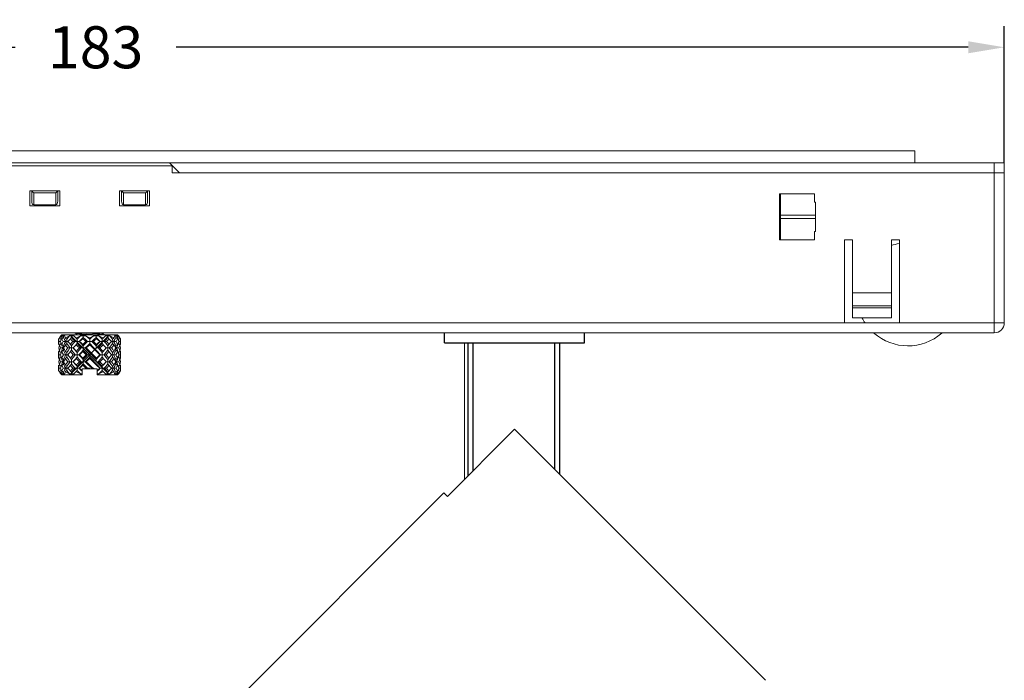
# Model space of a CAD drawing. Units: inches. Extents: x 4770 to 6504, y -1255 to -304.
# Drawn here: x 6051 to 6149, y -784 to -718 of the extents above; entities that cross this region are included whole.
import ezdxf

# ---------------------------------------------------------------- set-up
doc = ezdxf.new("R2010")
doc.units = ezdxf.units.IN
doc.header["$MEASUREMENT"] = 0
doc.layers.get('0').update_dxf_attribs({"lineweight": 9})
doc.layers.add('02___PRT_ALL_AXES', color=7, linetype='Continuous')
doc.layers.add('03___PRT_ALL_CURVES', color=7, linetype='Continuous')
doc.styles.get("Standard").update_dxf_attribs({"font": 'arial.ttf'})
doc.dimstyles.new('SCALE 3', dxfattribs={"dimtxt": 4.2, "dimasz": 3.6, "dimexe": 2.1, "dimexo": 0, "dimgap": 3.6, "dimtad": 0, "dimtih": 1, "dimtoh": 1, "dimdec": 0, "dimdsep": 46, "dimtxsty": 'Standard', "dimcen": 0.09, "dimadec": 0, "dimazin": 0, "dimtfac": 1, "dimtdec": 4, "dimtofl": 0, "dimtmove": 0, "dimatfit": 3, "dimfxl": 1, "dimtolj": 1, "dimtzin": 0, "dimarcsym": 0})

# ---------------------------------------------------------------- blocks, each defined once
blk = doc.blocks.new('*D30')
at = {"color": 0, "lineweight": -2}
for p, q in [((5966.296, -732.552), (5966.296, -718.899)), ((6149.296, -732.552), (6149.296, -718.899)), ((5969.896, -720.999), (6050.35, -720.999)), ((6145.696, -720.999), (6066.434, -720.999))]:
    blk.add_line(p, q, dxfattribs=at)
at = {"color": 0}
for points in [[(5969.896, -720.399), (5969.896, -721.599), (5966.296, -720.999)], [(6145.696, -721.599), (6145.696, -720.399), (6149.296, -720.999)]]:
    blk.add_solid(points, dxfattribs=at)
at = {"layer": 'Defpoints', "color": 0}
for p in [(6149.296, -720.999), (5966.296, -732.552), (6149.296, -732.552)]:
    blk.add_point(p, dxfattribs=at)
at = {"color": 0, "insert": (6058.392, -720.999), "char_height": 4.2, "attachment_point": 5}
blk.add_mtext('\\A1;183', dxfattribs=at)

msp = doc.modelspace()

# ---------------------------------------------------------------- linework, layer by layer
at = {"color": 7, "linetype": 'Continuous'}
for p, q in [((6140.346, -731.352), (5975.246, -731.352)), ((6140.346, -732.552), (6140.346, -731.352)), ((6149.296, -732.552), (5966.296, -732.552)), ((6066.796, -733.552), (6065.796, -732.552)), ((6148.296, -749.552), (6148.296, -732.552)), ((6149.296, -748.552), (6149.296, -732.552)), ((6066.046, -732.852), (6049.546, -732.852)), ((6066.046, -733.552), (6066.046, -732.852)), ((6066.046, -733.552), (6149.296, -733.552)), ((6051.796, -735.352), (6051.796, -736.852)), ((6054.796, -735.352), (6051.796, -735.352)), ((6051.996, -735.352), (6051.996, -736.391)), ((6052.196, -735.563), (6052.196, -736.752)), ((6054.396, -735.563), (6052.196, -735.563)), ((6054.396, -736.752), (6054.396, -735.563)), ((6054.596, -736.391), (6054.596, -735.352)), ((6054.796, -736.852), (6054.796, -735.352)), ((6060.796, -735.352), (6060.796, -736.852)), ((6063.796, -735.352), (6060.796, -735.352)), ((6060.996, -735.352), (6060.996, -736.391)), ((6061.196, -735.563), (6061.196, -736.752)), ((6063.396, -735.563), (6061.196, -735.563)), ((6063.396, -736.752), (6063.396, -735.563)), ((6063.596, -736.391), (6063.596, -735.352)), ((6063.796, -736.852), (6063.796, -735.352)), ((6126.796, -735.652), (6126.796, -740.252)), ((6130.296, -735.652), (6126.796, -735.652)), ((6126.896, -740.252), (6126.896, -735.652)), ((6130.296, -736.486), (6130.296, -735.652)), ((6054.396, -736.752), (6052.196, -736.752)), ((6063.396, -736.752), (6061.196, -736.752)), ((6130.296, -736.486), (6130.396, -736.486)), ((6130.396, -739.417), (6130.396, -736.486)), ((6051.796, -736.852), (6054.796, -736.852)), ((6060.796, -736.852), (6063.796, -736.852)), ((6130.396, -737.783), (6126.896, -737.783)), ((6130.396, -738.121), (6126.896, -738.121)), ((6130.296, -740.252), (6130.296, -739.417)), ((6130.296, -739.417), (6130.396, -739.417)), ((6126.796, -739.752), (6126.896, -739.752)), ((6126.796, -740.252), (6130.296, -740.252)), ((6133.296, -748.552), (6133.296, -740.252)), ((6134.096, -740.252), (6133.296, -740.252)), ((6134.096, -748.052), (6134.096, -740.252)), ((6137.996, -748.052), (6137.996, -740.252)), ((6138.796, -740.252), (6137.996, -740.252)), ((6138.796, -748.552), (6138.796, -740.252)), ((6134.096, -745.552), (6137.996, -745.552)), ((6137.996, -746.852), (6134.096, -746.852)), ((6137.996, -747.052), (6134.096, -747.052)), ((6149.296, -748.552), (5966.296, -748.552)), ((6137.996, -748.052), (6134.096, -748.052)), ((5967.296, -749.552), (6148.296, -749.552)), ((6056.617, -749.752), (6056.305, -749.57)), ((6058.974, -749.552), (6059.287, -749.734)), ((6093.296, -749.552), (6093.296, -750.552)), ((6107.296, -749.552), (6107.296, -750.552)), ((6054.696, -750.136), (6054.763, -750.096)), ((6054.877, -750.408), (6054.713, -750.41)), ((6054.763, -750.096), (6054.785, -750.082)), ((6054.774, -750.075), (6054.768, -750.052)), ((6054.78, -750.052), (6054.768, -750.052)), ((6054.896, -749.852), (6054.996, -749.752)), ((6054.896, -749.868), (6054.896, -749.852)), ((6054.967, -750.2), (6054.967, -750.208)), ((6060.596, -749.752), (6054.996, -749.752)), ((6055.372, -750.075), (6055.356, -750.052)), ((6055.389, -750.052), (6055.356, -750.052)), ((6055.389, -750.052), (6055.372, -750.075)), ((6055.401, -750.411), (6055.399, -750.409)), ((6056.348, -750.41), (6056.346, -750.409)), ((6056.475, -750.406), (6056.348, -750.41)), ((6056.427, -750.052), (6056.451, -750.075)), ((6056.475, -750.052), (6056.427, -750.052)), ((6056.475, -750.052), (6056.451, -750.075)), ((6056.475, -750.052), (6056.889, -749.853)), ((6056.537, -750.408), (6056.475, -750.406)), ((6056.537, -750.2), (6056.536, -750.2)), ((6056.732, -750.411), (6056.735, -750.408)), ((6057.15, -750.015), (6057.15, -749.852)), ((6057.364, -750.207), (6057.15, -750.015)), ((6057.583, -750.411), (6057.364, -750.207)), ((6057.796, -750.075), (6057.769, -750.052)), ((6057.822, -750.052), (6057.769, -750.052)), ((6057.822, -750.052), (6057.796, -750.075)), ((6057.796, -750.742), (6057.796, -750.075)), ((6058.441, -750.015), (6058.441, -749.852)), ((6058.702, -749.853), (6059.117, -750.052)), ((6058.838, -750.408), (6058.798, -750.41)), ((6058.857, -750.408), (6058.838, -750.408)), ((6058.86, -750.411), (6058.857, -750.409)), ((6059.141, -750.075), (6059.117, -750.052)), ((6059.165, -750.052), (6059.117, -750.052)), ((6059.165, -750.052), (6059.141, -750.075)), ((6059.244, -750.41), (6059.246, -750.408)), ((6059.246, -750.408), (6059.464, -750.41)), ((6059.287, -749.734), (6059.296, -749.744)), ((6059.296, -749.752), (6059.296, -749.744)), ((6059.707, -749.852), (6059.809, -749.853)), ((6060.191, -750.411), (6060.193, -750.408)), ((6060.219, -750.075), (6060.203, -750.052)), ((6060.236, -750.052), (6060.203, -750.052)), ((6060.236, -750.052), (6060.219, -750.075)), ((6060.656, -750.562), (6060.589, -750.717)), ((6060.696, -749.852), (6060.596, -749.752)), ((6060.625, -750.2), (6060.625, -750.208)), ((6060.714, -750.41), (6060.656, -750.562)), ((6060.735, -749.918), (6060.685, -749.853)), ((6060.696, -749.868), (6060.696, -749.852)), ((6060.714, -750.408), (6060.879, -750.41)), ((6060.828, -750.096), (6060.806, -750.082)), ((6060.824, -750.052), (6060.812, -750.052)), ((6060.824, -750.052), (6060.818, -750.075)), ((6060.896, -750.136), (6060.828, -750.096)), ((6093.296, -750.552), (6107.296, -750.552)), ((6095.296, -750.552), (6095.296, -764.2)), ((6104.796, -750.552), (6104.796, -763.688)), ((6054.696, -750.717), (6054.762, -750.76)), ((6054.762, -750.76), (6054.769, -750.764)), ((6055.098, -751.062), (6054.867, -751.063)), ((6054.932, -751.581), (6055.003, -751.409)), ((6055.024, -750.836), (6054.979, -750.661)), ((6055.098, -751.063), (6055.024, -750.836)), ((6055.829, -751.062), (6055.599, -751.063)), ((6056.192, -751.112), (6056.152, -751.063)), ((6056.537, -751.532), (6056.537, -751.679)), ((6056.949, -751.062), (6056.765, -751.063)), ((6057.149, -750.932), (6057.149, -750.966)), ((6057.354, -751.062), (6057.456, -751.063)), ((6058.642, -751.062), (6058.826, -751.063)), ((6059.055, -751.532), (6059.054, -751.679)), ((6059.055, -751.532), (6059.25, -751.297)), ((6059.763, -751.062), (6059.993, -751.063)), ((6060.494, -751.062), (6060.567, -750.836)), ((6060.494, -751.062), (6060.724, -751.063)), ((6060.567, -750.836), (6060.613, -750.661)), ((6060.829, -750.76), (6060.823, -750.764)), ((6060.896, -750.717), (6060.829, -750.76)), ((6054.871, -751.752), (6054.715, -751.752)), ((6055.098, -752.441), (6054.867, -752.44)), ((6054.871, -751.752), (6054.932, -751.581)), ((6055.024, -752.207), (6054.988, -752.059)), ((6055.098, -752.441), (6055.024, -752.207)), ((6055.606, -751.752), (6055.17, -751.752)), ((6055.829, -752.441), (6055.599, -752.44)), ((6056.774, -751.752), (6056.144, -751.752)), ((6056.341, -752.207), (6056.537, -751.971)), ((6056.537, -751.679), (6056.537, -751.825)), ((6056.537, -751.971), (6056.537, -751.825)), ((6056.949, -752.441), (6056.765, -752.44)), ((6057.354, -752.441), (6057.456, -752.44)), ((6057.796, -751.752), (6057.446, -751.752)), ((6057.796, -751.752), (6057.971, -751.577)), ((6057.796, -752.102), (6057.796, -751.752)), ((6058.642, -752.441), (6058.826, -752.44)), ((6059.447, -751.752), (6058.817, -751.752)), ((6059.054, -751.825), (6059.054, -751.679)), ((6059.055, -751.971), (6059.054, -751.825)), ((6059.4, -752.393), (6059.44, -752.441)), ((6059.763, -752.441), (6059.993, -752.44)), ((6060.422, -751.752), (6059.986, -751.752)), ((6060.494, -752.441), (6060.568, -752.207)), ((6060.494, -752.441), (6060.724, -752.44)), ((6060.568, -752.207), (6060.604, -752.059)), ((6060.659, -751.925), (6060.589, -752.095)), ((6060.721, -751.752), (6060.659, -751.925)), ((6060.721, -751.752), (6060.877, -751.752)), ((6054.696, -752.786), (6054.762, -752.744)), ((6054.696, -753.367), (6054.763, -753.408)), ((6054.877, -753.095), (6054.713, -753.094)), ((6054.762, -752.744), (6054.769, -752.74)), ((6054.763, -753.408), (6054.785, -753.421)), ((6054.768, -753.452), (6054.774, -753.429)), ((6054.78, -753.452), (6054.768, -753.452)), ((6054.877, -753.094), (6054.936, -752.942)), ((6054.936, -752.942), (6055.003, -752.786)), ((6054.967, -753.304), (6054.967, -753.295)), ((6055.015, -753.48), (6054.967, -753.304)), ((6055.076, -753.65), (6055.015, -753.48)), ((6055.356, -753.452), (6055.372, -753.429)), ((6055.389, -753.452), (6055.356, -753.452)), ((6055.372, -753.429), (6055.389, -753.452)), ((6055.401, -753.093), (6055.399, -753.096)), ((6056.346, -753.096), (6056.127, -753.094)), ((6056.348, -753.093), (6056.346, -753.096)), ((6056.427, -753.452), (6056.451, -753.429)), ((6056.475, -753.452), (6056.427, -753.452)), ((6056.451, -753.429), (6056.475, -753.452)), ((6056.889, -753.65), (6056.475, -753.452)), ((6056.732, -753.093), (6056.734, -753.095)), ((6056.735, -753.096), (6056.753, -753.095)), ((6056.753, -753.095), (6056.793, -753.094)), ((6057.046, -753.752), (6057.046, -753.152)), ((6058.546, -753.152), (6057.046, -753.152)), ((6057.15, -752.657), (6057.149, -752.591)), ((6057.426, -753.094), (6057.36, -753.152)), ((6057.478, -753.095), (6057.426, -753.094)), ((6057.58, -753.096), (6057.478, -753.095)), ((6057.52, -753.152), (6057.581, -753.095)), ((6057.583, -753.093), (6057.58, -753.096)), ((6057.796, -753.152), (6057.796, -753.095)), ((6058.546, -753.752), (6058.546, -753.152)), ((6059.117, -753.452), (6058.702, -753.65)), ((6058.86, -753.093), (6058.857, -753.096)), ((6059.055, -753.096), (6059.117, -753.097)), ((6059.055, -753.304), (6059.056, -753.303)), ((6059.117, -753.097), (6059.244, -753.093)), ((6059.117, -753.452), (6059.141, -753.429)), ((6059.165, -753.452), (6059.117, -753.452)), ((6059.165, -753.452), (6059.141, -753.429)), ((6059.244, -753.093), (6059.245, -753.095)), ((6060.191, -753.093), (6060.192, -753.095)), ((6060.203, -753.452), (6060.219, -753.429)), ((6060.236, -753.452), (6060.203, -753.452)), ((6060.219, -753.429), (6060.236, -753.452)), ((6060.516, -753.65), (6060.576, -753.48)), ((6060.576, -753.48), (6060.625, -753.304)), ((6060.625, -753.304), (6060.625, -753.295)), ((6060.714, -753.095), (6060.879, -753.094)), ((6060.828, -753.408), (6060.806, -753.421)), ((6060.824, -753.452), (6060.812, -753.452)), ((6060.818, -753.429), (6060.824, -753.452)), ((6060.829, -752.744), (6060.823, -752.74)), ((6060.896, -753.367), (6060.828, -753.408)), ((6060.896, -752.786), (6060.829, -752.744)), ((6054.856, -753.586), (6054.907, -753.65)), ((6054.896, -753.636), (6054.896, -753.652)), ((6054.996, -753.752), (6054.896, -753.652)), ((6054.996, -753.752), (6057.046, -753.752)), ((6058.546, -753.752), (6060.596, -753.752)), ((6059.497, -753.652), (6059.385, -753.65)), ((6060.348, -753.652), (6060.281, -753.65)), ((6060.596, -753.752), (6060.696, -753.652)), ((6060.696, -753.636), (6060.696, -753.652)), ((6100.302, -759.194), (6093.585, -765.912)), ((6100.302, -759.194), (6125.398, -784.29)), ((6069.961, -788.816), (6093.225, -765.552)), ((6093.225, -765.552), (6093.585, -765.912))]:
    msp.add_line(p, q, dxfattribs=at)
at = {"color": 2, "linetype": 'Continuous'}
for p, q in [((6056.446, -749.552), (6056.446, -749.752)), ((6059.146, -749.552), (6059.146, -749.752))]:
    msp.add_line(p, q, dxfattribs=at)
at = {"color": 7, "linetype": 'Continuous'}
for points in [[(6052.196, -735.563), (6052.109, -735.479), (6052.033, -735.38), (6052.022, -735.352)], [(6054.396, -735.563), (6054.483, -735.479), (6054.559, -735.38), (6054.57, -735.352)], [(6061.196, -735.563), (6061.109, -735.479), (6061.033, -735.38), (6061.022, -735.352)], [(6063.396, -735.563), (6063.483, -735.479), (6063.559, -735.38), (6063.57, -735.352)], [(6057.519, -749.692), (6057.249, -749.674), (6056.998, -749.656), (6056.779, -749.638), (6056.595, -749.621), (6056.451, -749.603), (6056.352, -749.586), (6056.305, -749.57)], [(6057.156, -749.552), (6057.253, -749.559), (6057.521, -749.576)], [(6057.521, -749.576), (6058.071, -749.612), (6058.336, -749.629), (6058.584, -749.647), (6058.805, -749.665), (6058.992, -749.682), (6059.138, -749.7), (6059.238, -749.717), (6059.287, -749.734)], [(6054.696, -750.136), (6054.698, -750.227), (6054.704, -750.318), (6054.713, -750.41)], [(6054.713, -750.41), (6054.7, -750.568), (6054.696, -750.717)], [(6054.907, -749.853), (6054.856, -749.918), (6054.81, -749.984), (6054.768, -750.052)], [(6054.78, -750.052), (6054.777, -750.063), (6054.774, -750.075)], [(6054.774, -750.075), (6054.839, -750.117), (6054.904, -750.158), (6054.967, -750.2)], [(6054.78, -750.052), (6054.876, -749.984), (6054.975, -749.918), (6055.076, -749.853)], [(6054.877, -750.41), (6054.936, -750.271), (6055.003, -750.136)], [(6055.003, -750.717), (6054.936, -750.562), (6054.877, -750.41)], [(6054.896, -749.852), (6054.897, -749.852), (6054.901, -749.852), (6054.907, -749.853)], [(6054.916, -750.319), (6054.902, -750.207), (6054.9, -750.156)], [(6054.901, -750.66), (6054.902, -750.624), (6054.915, -750.508)], [(6054.967, -750.2), (6055.015, -750.023), (6055.076, -749.853)], [(6055.003, -750.136), (6055.064, -750.096), (6055.123, -750.056), (6055.182, -750.015)], [(6055.003, -750.136), (6055.078, -750.271), (6055.159, -750.41)], [(6055.159, -750.41), (6055.081, -750.555), (6055.003, -750.717)], [(6055.076, -749.853), (6055.127, -749.852), (6055.183, -749.852)], [(6055.399, -750.408), (6055.239, -750.409), (6055.159, -750.41)], [(6055.181, -750.846), (6055.283, -750.624), (6055.399, -750.408)], [(6055.182, -750.015), (6055.183, -749.907), (6055.183, -749.852)], [(6055.399, -750.409), (6055.283, -750.207), (6055.182, -750.015)], [(6055.183, -749.852), (6055.223, -749.852), (6055.266, -749.852), (6055.31, -749.853)], [(6055.31, -749.853), (6055.32, -749.918), (6055.335, -749.984), (6055.356, -750.052)], [(6055.372, -750.075), (6055.425, -750.117), (6055.477, -750.158), (6055.527, -750.2)], [(6055.389, -750.052), (6055.521, -749.984), (6055.653, -749.918), (6055.783, -749.853)], [(6055.529, -750.408), (6055.485, -750.408), (6055.442, -750.409), (6055.401, -750.411)], [(6055.527, -750.2), (6055.65, -750.023), (6055.783, -749.853)], [(6055.527, -750.2), (6055.528, -750.269), (6055.528, -750.339), (6055.529, -750.408)], [(6055.527, -750.616), (6055.528, -750.547), (6055.528, -750.478), (6055.529, -750.408)], [(6055.529, -750.408), (6055.573, -750.408), (6055.619, -750.409)], [(6055.62, -750.41), (6055.74, -750.27), (6055.863, -750.136)], [(6055.863, -750.717), (6055.74, -750.564), (6055.62, -750.41)], [(6055.783, -749.853), (6055.884, -749.852), (6056.059, -749.852)], [(6055.863, -750.136), (6055.905, -750.096), (6055.946, -750.056), (6055.987, -750.015)], [(6055.863, -750.136), (6055.991, -750.269), (6056.127, -750.41)], [(6056.127, -750.41), (6055.993, -750.562), (6055.863, -750.717)], [(6055.987, -750.015), (6055.988, -749.907), (6055.988, -749.852)], [(6056.346, -750.409), (6056.162, -750.207), (6055.987, -750.015)], [(6055.987, -750.846), (6056.161, -750.624), (6056.346, -750.408)], [(6056.059, -749.852), (6056.132, -749.852), (6056.206, -749.853)], [(6056.346, -750.408), (6056.201, -750.409), (6056.127, -750.41)], [(6056.537, -750.2), (6056.369, -750.023), (6056.206, -749.853)], [(6056.206, -749.853), (6056.274, -749.919), (6056.348, -749.985), (6056.427, -750.052)], [(6056.451, -750.075), (6056.48, -750.117), (6056.509, -750.158), (6056.537, -750.2)], [(6056.536, -750.2), (6056.536, -750.27), (6056.535, -750.339), (6056.539, -750.476)], [(6056.536, -750.2), (6056.71, -750.023), (6056.889, -749.853)], [(6056.537, -750.408), (6056.601, -750.409), (6056.666, -750.41), (6056.732, -750.411)], [(6056.537, -750.616), (6056.537, -750.546), (6056.539, -750.476)], [(6056.735, -750.408), (6056.941, -750.206), (6057.15, -750.015)], [(6057.15, -750.846), (6056.94, -750.624), (6056.735, -750.408)], [(6056.735, -750.408), (6056.753, -750.408), (6056.793, -750.41)], [(6056.793, -750.41), (6056.947, -750.272), (6057.106, -750.136)], [(6056.793, -750.41), (6056.948, -750.561), (6057.106, -750.717)], [(6056.889, -749.853), (6057.02, -749.852), (6057.238, -749.852)], [(6057.106, -750.136), (6057.121, -750.096), (6057.136, -750.056), (6057.15, -750.015)], [(6057.106, -750.136), (6057.266, -750.271), (6057.426, -750.41)], [(6057.426, -750.41), (6057.266, -750.562), (6057.106, -750.717)], [(6057.15, -750.846), (6057.364, -750.624), (6057.58, -750.408)], [(6057.238, -749.852), (6057.327, -749.852), (6057.417, -749.853)], [(6057.417, -749.853), (6057.529, -749.918), (6057.646, -749.984), (6057.769, -750.052)], [(6057.796, -750.2), (6057.606, -750.023), (6057.417, -749.853)], [(6057.58, -750.408), (6057.478, -750.409), (6057.426, -750.41)], [(6058.435, -749.752), (6058.337, -749.745), (6058.07, -749.727), (6057.519, -749.692)], [(6057.796, -750.408), (6057.725, -750.408), (6057.654, -750.409), (6057.583, -750.411)], [(6057.796, -750.2), (6057.986, -750.023), (6058.175, -749.853)], [(6057.796, -750.408), (6057.867, -750.408), (6057.937, -750.409), (6058.008, -750.411)], [(6057.822, -750.052), (6057.945, -749.984), (6058.063, -749.918), (6058.175, -749.853)], [(6058.008, -750.411), (6058.228, -750.206), (6058.441, -750.015)], [(6058.442, -750.846), (6058.228, -750.624), (6058.012, -750.408)], [(6058.012, -750.408), (6058.062, -750.408), (6058.165, -750.41)], [(6058.165, -750.41), (6058.326, -750.271), (6058.486, -750.136)], [(6058.486, -750.717), (6058.329, -750.564), (6058.165, -750.41)], [(6058.175, -749.853), (6058.309, -749.852), (6058.528, -749.852)], [(6058.857, -750.409), (6058.651, -750.207), (6058.441, -750.015)], [(6058.486, -750.136), (6058.471, -750.096), (6058.456, -750.056), (6058.441, -750.015)], [(6058.442, -750.846), (6058.651, -750.624), (6058.857, -750.408)], [(6058.486, -750.136), (6058.643, -750.271), (6058.798, -750.41)], [(6058.798, -750.41), (6058.643, -750.562), (6058.486, -750.717)], [(6058.528, -749.852), (6058.615, -749.852), (6058.702, -749.853)], [(6059.055, -750.2), (6058.881, -750.023), (6058.702, -749.853)], [(6059.055, -750.408), (6058.99, -750.409), (6058.925, -750.41), (6058.86, -750.411)], [(6059.055, -750.616), (6059.054, -750.546), (6059.053, -750.476), (6059.056, -750.339)], [(6059.055, -750.199), (6059.223, -750.023), (6059.385, -749.853)], [(6059.141, -750.075), (6059.111, -750.117), (6059.083, -750.158), (6059.055, -750.2)], [(6059.055, -750.408), (6059.117, -750.406), (6059.244, -750.41)], [(6059.056, -750.2), (6059.056, -750.27), (6059.056, -750.339)], [(6059.165, -750.052), (6059.244, -749.985), (6059.317, -749.919), (6059.385, -749.853)], [(6059.246, -750.408), (6059.43, -750.207), (6059.605, -750.015)], [(6059.605, -750.846), (6059.43, -750.624), (6059.246, -750.408)], [(6059.385, -749.853), (6059.46, -749.852), (6059.533, -749.852), (6059.707, -749.852)], [(6059.464, -750.41), (6059.598, -750.271), (6059.729, -750.136)], [(6059.729, -750.717), (6059.599, -750.562), (6059.464, -750.41)], [(6059.605, -750.015), (6059.604, -749.961), (6059.604, -749.852)], [(6059.729, -750.136), (6059.687, -750.096), (6059.645, -750.056), (6059.605, -750.015)], [(6059.729, -750.136), (6059.854, -750.272), (6059.972, -750.41)], [(6059.972, -750.41), (6059.859, -750.554), (6059.729, -750.717)], [(6059.809, -749.853), (6059.939, -749.918), (6060.071, -749.984), (6060.203, -750.052)], [(6060.064, -750.2), (6059.941, -750.023), (6059.809, -749.853)], [(6060.063, -750.408), (6060.018, -750.408), (6059.973, -750.409)], [(6060.064, -750.2), (6060.064, -750.269), (6060.063, -750.339), (6060.063, -750.408)], [(6060.065, -750.616), (6060.064, -750.547), (6060.063, -750.478), (6060.063, -750.408)], [(6060.063, -750.408), (6060.107, -750.408), (6060.149, -750.409), (6060.191, -750.411)], [(6060.219, -750.075), (6060.167, -750.117), (6060.115, -750.158), (6060.064, -750.2)], [(6060.193, -750.408), (6060.309, -750.206), (6060.41, -750.015)], [(6060.41, -750.846), (6060.309, -750.624), (6060.193, -750.408)], [(6060.193, -750.408), (6060.273, -750.408), (6060.433, -750.41)], [(6060.236, -750.052), (6060.257, -749.984), (6060.272, -749.918), (6060.281, -749.853)], [(6060.281, -749.853), (6060.348, -749.852), (6060.446, -749.852)], [(6060.41, -750.015), (6060.409, -749.961), (6060.409, -749.852)], [(6060.589, -750.136), (6060.528, -750.096), (6060.468, -750.056), (6060.41, -750.015)], [(6060.433, -750.41), (6060.515, -750.27), (6060.589, -750.136)], [(6060.589, -750.717), (6060.514, -750.562), (6060.433, -750.41)], [(6060.446, -749.852), (6060.482, -749.852), (6060.516, -749.853)], [(6060.516, -749.853), (6060.617, -749.918), (6060.715, -749.984), (6060.812, -750.052)], [(6060.625, -750.2), (6060.576, -750.023), (6060.516, -749.853)], [(6060.589, -750.136), (6060.655, -750.27), (6060.714, -750.41)], [(6060.818, -750.075), (6060.752, -750.117), (6060.688, -750.158), (6060.625, -750.2)], [(6060.676, -750.319), (6060.689, -750.206), (6060.691, -750.156)], [(6060.691, -750.66), (6060.69, -750.624), (6060.676, -750.508)], [(6060.685, -749.853), (6060.691, -749.852), (6060.694, -749.852), (6060.696, -749.852)], [(6060.824, -750.052), (6060.782, -749.984), (6060.735, -749.918)], [(6060.818, -750.075), (6060.815, -750.063), (6060.812, -750.052)], [(6060.879, -750.41), (6060.891, -750.272), (6060.896, -750.136)], [(6060.896, -750.717), (6060.894, -750.608), (6060.888, -750.506), (6060.879, -750.41)], [(6054.696, -751.409), (6054.763, -751.365), (6054.766, -751.364)], [(6054.696, -751.409), (6054.701, -751.578), (6054.715, -751.752)], [(6054.716, -751.063), (6054.74, -750.903), (6054.774, -750.742)], [(6054.774, -751.402), (6054.74, -751.232), (6054.716, -751.063)], [(6054.774, -750.742), (6054.839, -750.7), (6054.904, -750.658), (6054.961, -750.62)], [(6054.774, -750.742), (6054.801, -750.848), (6054.832, -750.955), (6054.867, -751.063)], [(6054.867, -751.063), (6054.817, -751.228), (6054.774, -751.402)], [(6054.774, -751.402), (6054.839, -751.445), (6054.904, -751.489), (6054.955, -751.524)], [(6054.915, -751.628), (6054.902, -751.514), (6054.901, -751.487)], [(6054.988, -751.445), (6055.024, -751.297), (6055.098, -751.063)], [(6055.003, -750.717), (6055.064, -750.76), (6055.123, -750.803), (6055.181, -750.846)], [(6055.003, -751.409), (6055.064, -751.365), (6055.123, -751.322), (6055.181, -751.279)], [(6055.003, -751.409), (6055.078, -751.572), (6055.17, -751.752)], [(6055.175, -751.062), (6055.154, -751.062), (6055.125, -751.062), (6055.098, -751.063)], [(6055.175, -751.063), (6055.267, -750.905), (6055.372, -750.742)], [(6055.372, -751.402), (6055.269, -751.232), (6055.175, -751.063)], [(6055.181, -750.846), (6055.182, -750.918), (6055.183, -750.99), (6055.183, -751.049)], [(6055.181, -751.279), (6055.182, -751.207), (6055.183, -751.134), (6055.183, -751.078)], [(6055.405, -751.752), (6055.286, -751.514), (6055.181, -751.279)], [(6055.372, -750.742), (6055.425, -750.7), (6055.477, -750.658), (6055.527, -750.616)], [(6055.372, -750.742), (6055.483, -750.902), (6055.599, -751.063)], [(6055.599, -751.063), (6055.482, -751.232), (6055.372, -751.402)], [(6055.372, -751.402), (6055.425, -751.445), (6055.477, -751.489), (6055.527, -751.532)], [(6055.829, -751.063), (6055.672, -750.836), (6055.527, -750.616)], [(6055.527, -751.532), (6055.671, -751.297), (6055.828, -751.063)], [(6055.527, -751.532), (6055.528, -751.606), (6055.528, -751.679), (6055.529, -751.752)], [(6055.606, -751.752), (6055.732, -751.578), (6055.863, -751.409)], [(6055.988, -751.062), (6055.934, -751.062), (6055.881, -751.062), (6055.829, -751.063)], [(6055.863, -750.717), (6055.905, -750.76), (6055.946, -750.803), (6055.987, -750.846)], [(6055.863, -751.409), (6055.905, -751.365), (6055.946, -751.322), (6055.987, -751.279)], [(6055.863, -751.409), (6055.996, -751.574), (6056.144, -751.752)], [(6055.987, -750.846), (6055.987, -750.918), (6055.988, -750.99), (6055.988, -751.062)], [(6055.987, -751.279), (6055.987, -751.207), (6055.988, -751.134), (6055.988, -751.062)], [(6056.355, -751.752), (6056.166, -751.514), (6055.987, -751.279)], [(6055.988, -751.062), (6056.042, -751.062), (6056.097, -751.062), (6056.152, -751.063)], [(6056.152, -751.063), (6056.176, -751.034), (6056.208, -750.995)], [(6056.153, -751.063), (6056.307, -750.893), (6056.451, -750.742)], [(6056.451, -751.402), (6056.301, -751.233), (6056.153, -751.063)], [(6056.537, -751.532), (6056.341, -751.297), (6056.192, -751.112)], [(6056.208, -750.995), (6056.341, -750.836), (6056.537, -750.616)], [(6056.451, -750.742), (6056.48, -750.7), (6056.509, -750.658), (6056.537, -750.616)], [(6056.451, -750.742), (6056.606, -750.9), (6056.765, -751.063)], [(6056.765, -751.063), (6056.606, -751.232), (6056.451, -751.402)], [(6056.451, -751.402), (6056.48, -751.445), (6056.509, -751.489), (6056.537, -751.532)], [(6056.949, -751.063), (6056.74, -750.836), (6056.537, -750.616)], [(6056.537, -751.532), (6056.739, -751.297), (6056.949, -751.063)], [(6056.725, -751.752), (6056.935, -751.514), (6057.15, -751.279)], [(6056.774, -751.752), (6056.941, -751.577), (6057.106, -751.409)], [(6057.149, -750.966), (6057.149, -750.982), (6057.148, -750.996), (6057.148, -751.01), (6057.147, -751.022), (6057.145, -751.034), (6057.142, -751.044), (6057.136, -751.051), (6057.127, -751.055), (6057.116, -751.057), (6057.104, -751.059), (6057.091, -751.059), (6057.078, -751.06), (6057.063, -751.06), (6057.047, -751.061), (6056.949, -751.063)], [(6057.106, -750.717), (6057.121, -750.76), (6057.136, -750.803), (6057.15, -750.846)], [(6057.106, -751.409), (6057.121, -751.365), (6057.136, -751.322), (6057.15, -751.279)], [(6057.106, -751.409), (6057.275, -751.579), (6057.446, -751.752)], [(6057.15, -750.846), (6057.15, -750.87), (6057.149, -750.932)], [(6057.151, -751.279), (6057.151, -751.206), (6057.153, -751.134), (6057.151, -751.062)], [(6057.151, -751.062), (6057.218, -751.064), (6057.285, -751.063), (6057.353, -751.064)], [(6057.591, -751.752), (6057.369, -751.514), (6057.151, -751.279)], [(6057.353, -751.064), (6057.575, -750.836), (6057.796, -750.616)], [(6057.902, -751.646), (6057.628, -751.353), (6057.354, -751.062)], [(6057.456, -751.063), (6057.625, -750.901), (6057.796, -750.742)], [(6057.456, -751.063), (6057.712, -751.318), (6057.971, -751.577)], [(6058.867, -751.752), (6058.518, -751.362), (6058.159, -750.981), (6057.796, -750.616)], [(6057.796, -750.742), (6057.993, -750.926), (6058.186, -751.112), (6058.383, -751.306), (6058.591, -751.516), (6058.817, -751.752)], [(6058.442, -750.846), (6058.442, -750.918), (6058.443, -750.99), (6058.441, -751.062)], [(6058.441, -751.062), (6058.507, -751.06), (6058.574, -751.061), (6058.643, -751.063)], [(6058.486, -750.717), (6058.471, -750.76), (6058.456, -750.803), (6058.442, -750.846)], [(6058.642, -751.062), (6058.852, -750.836), (6059.055, -750.616)], [(6059.055, -751.532), (6058.852, -751.297), (6058.642, -751.062)], [(6058.826, -751.063), (6058.984, -750.903), (6059.141, -750.742)], [(6059.141, -751.402), (6058.987, -751.234), (6058.826, -751.063)], [(6059.141, -750.742), (6059.112, -750.7), (6059.083, -750.658), (6059.055, -750.616)], [(6059.384, -750.995), (6059.251, -750.836), (6059.055, -750.616)], [(6059.141, -751.402), (6059.111, -751.445), (6059.083, -751.489), (6059.055, -751.532)], [(6059.141, -750.742), (6059.243, -750.848), (6059.342, -750.955), (6059.439, -751.063)], [(6059.439, -751.063), (6059.297, -751.227), (6059.141, -751.402)], [(6059.237, -751.752), (6059.426, -751.514), (6059.605, -751.279)], [(6059.44, -751.063), (6059.4, -751.111), (6059.25, -751.297)], [(6059.384, -750.995), (6059.416, -751.035), (6059.44, -751.063)], [(6059.604, -751.062), (6059.55, -751.062), (6059.494, -751.062), (6059.44, -751.063)], [(6059.447, -751.752), (6059.588, -751.583), (6059.729, -751.409)], [(6059.605, -750.846), (6059.604, -750.918), (6059.604, -750.99), (6059.604, -751.062)], [(6059.605, -751.279), (6059.604, -751.207), (6059.604, -751.134), (6059.604, -751.062)], [(6059.604, -751.062), (6059.657, -751.062), (6059.71, -751.062), (6059.763, -751.063)], [(6059.729, -750.717), (6059.686, -750.76), (6059.645, -750.803), (6059.605, -750.846)], [(6059.729, -751.409), (6059.686, -751.365), (6059.645, -751.322), (6059.605, -751.279)], [(6059.729, -751.409), (6059.858, -751.576), (6059.986, -751.752)], [(6059.763, -751.062), (6059.92, -750.836), (6060.065, -750.616)], [(6060.065, -751.532), (6059.92, -751.297), (6059.763, -751.062)], [(6059.993, -751.063), (6060.109, -750.901), (6060.219, -750.742)], [(6060.219, -751.402), (6060.11, -751.232), (6059.993, -751.063)], [(6060.065, -751.532), (6060.064, -751.606), (6060.063, -751.679), (6060.063, -751.752)], [(6060.219, -750.742), (6060.167, -750.7), (6060.115, -750.658), (6060.065, -750.616)], [(6060.219, -751.402), (6060.167, -751.445), (6060.115, -751.489), (6060.065, -751.532)], [(6060.187, -751.752), (6060.306, -751.514), (6060.41, -751.279)], [(6060.219, -750.742), (6060.317, -750.893), (6060.417, -751.063)], [(6060.417, -751.063), (6060.322, -751.232), (6060.219, -751.402)], [(6060.41, -750.846), (6060.409, -750.918), (6060.409, -750.99), (6060.409, -751.049)], [(6060.41, -751.279), (6060.409, -751.207), (6060.409, -751.134), (6060.409, -751.078)], [(6060.589, -750.717), (6060.528, -750.76), (6060.468, -750.803), (6060.41, -750.846)], [(6060.589, -751.409), (6060.528, -751.365), (6060.468, -751.322), (6060.41, -751.279)], [(6060.417, -751.062), (6060.438, -751.062), (6060.466, -751.062), (6060.494, -751.063)], [(6060.422, -751.752), (6060.511, -751.577), (6060.589, -751.409)], [(6060.604, -751.445), (6060.568, -751.297), (6060.494, -751.062)], [(6060.589, -751.409), (6060.659, -751.578), (6060.721, -751.752)], [(6060.818, -750.742), (6060.752, -750.7), (6060.688, -750.658), (6060.631, -750.62)], [(6060.818, -751.402), (6060.752, -751.445), (6060.688, -751.489), (6060.637, -751.524)], [(6060.677, -751.629), (6060.689, -751.514), (6060.69, -751.487)], [(6060.724, -751.063), (6060.778, -750.893), (6060.818, -750.742)], [(6060.818, -751.402), (6060.776, -751.232), (6060.724, -751.063)], [(6060.818, -750.742), (6060.852, -750.906), (6060.876, -751.063)], [(6060.876, -751.063), (6060.851, -751.232), (6060.818, -751.402)], [(6060.896, -751.409), (6060.828, -751.365), (6060.826, -751.364)], [(6060.877, -751.752), (6060.891, -751.581), (6060.896, -751.409)], [(6054.715, -751.752), (6054.7, -751.932), (6054.696, -752.095)], [(6054.696, -752.095), (6054.763, -752.138), (6054.766, -752.14)], [(6054.716, -752.44), (6054.74, -752.271), (6054.774, -752.102)], [(6054.774, -752.761), (6054.741, -752.606), (6054.716, -752.44)], [(6054.774, -752.102), (6054.839, -752.058), (6054.904, -752.015), (6054.955, -751.979)], [(6054.774, -752.102), (6054.816, -752.272), (6054.867, -752.44)], [(6054.867, -752.44), (6054.816, -752.603), (6054.774, -752.761)], [(6055.003, -752.095), (6054.932, -751.923), (6054.871, -751.752)], [(6054.901, -752.016), (6054.902, -751.989), (6054.915, -751.875)], [(6054.979, -752.843), (6055.024, -752.668), (6055.098, -752.441)], [(6055.17, -751.752), (6055.083, -751.923), (6055.003, -752.095)], [(6055.003, -752.095), (6055.064, -752.138), (6055.123, -752.181), (6055.181, -752.225)], [(6055.175, -752.442), (6055.154, -752.442), (6055.125, -752.441), (6055.098, -752.441)], [(6055.175, -752.44), (6055.27, -752.272), (6055.372, -752.102)], [(6055.372, -752.761), (6055.274, -752.61), (6055.175, -752.44)], [(6055.181, -752.225), (6055.286, -751.989), (6055.405, -751.752)], [(6055.181, -752.225), (6055.182, -752.297), (6055.183, -752.369), (6055.183, -752.426)], [(6055.181, -752.658), (6055.182, -752.585), (6055.183, -752.514), (6055.183, -752.454)], [(6055.372, -752.102), (6055.425, -752.058), (6055.477, -752.015), (6055.527, -751.971)], [(6055.372, -752.102), (6055.482, -752.272), (6055.599, -752.44)], [(6055.599, -752.44), (6055.476, -752.611), (6055.372, -752.761)], [(6055.527, -751.971), (6055.528, -751.898), (6055.528, -751.825), (6055.529, -751.752)], [(6055.828, -752.441), (6055.671, -752.207), (6055.527, -751.971)], [(6055.527, -752.888), (6055.672, -752.668), (6055.829, -752.441)], [(6055.863, -752.095), (6055.731, -751.924), (6055.606, -751.752)], [(6055.988, -752.442), (6055.934, -752.442), (6055.881, -752.441), (6055.828, -752.441)], [(6056.144, -751.752), (6055.999, -751.927), (6055.863, -752.095)], [(6055.863, -752.095), (6055.905, -752.138), (6055.946, -752.181), (6055.987, -752.225)], [(6055.987, -752.225), (6056.166, -751.989), (6056.355, -751.752)], [(6055.987, -752.225), (6055.987, -752.297), (6055.988, -752.369), (6055.988, -752.442)], [(6055.987, -752.658), (6055.987, -752.585), (6055.988, -752.514), (6055.988, -752.442)], [(6055.988, -752.442), (6056.042, -752.442), (6056.097, -752.441), (6056.152, -752.441)], [(6056.152, -752.441), (6056.192, -752.392), (6056.341, -752.207)], [(6056.208, -752.508), (6056.176, -752.47), (6056.152, -752.441)], [(6056.153, -752.44), (6056.299, -752.272), (6056.451, -752.102)], [(6056.451, -752.761), (6056.307, -752.61), (6056.153, -752.44)], [(6056.537, -752.888), (6056.341, -752.668), (6056.208, -752.508)], [(6056.451, -752.102), (6056.48, -752.058), (6056.509, -752.015), (6056.537, -751.971)], [(6056.451, -752.102), (6056.605, -752.27), (6056.765, -752.44)], [(6056.765, -752.44), (6056.606, -752.603), (6056.451, -752.761)], [(6056.949, -752.441), (6056.739, -752.207), (6056.537, -751.971)], [(6056.537, -752.888), (6056.74, -752.668), (6056.949, -752.441)], [(6057.15, -752.225), (6056.935, -751.989), (6056.725, -751.752)], [(6057.106, -752.095), (6056.937, -751.922), (6056.774, -751.752)], [(6057.053, -752.443), (6056.995, -752.442), (6056.949, -752.441)], [(6057.149, -752.591), (6057.149, -752.554), (6057.149, -752.538), (6057.149, -752.522), (6057.148, -752.508), (6057.148, -752.494), (6057.147, -752.482), (6057.145, -752.47), (6057.142, -752.46), (6057.135, -752.452), (6057.125, -752.448), (6057.113, -752.446), (6057.099, -752.445), (6057.085, -752.444), (6057.069, -752.443), (6057.053, -752.443)], [(6057.446, -751.752), (6057.276, -751.923), (6057.106, -752.095)], [(6057.106, -752.095), (6057.121, -752.138), (6057.136, -752.181), (6057.15, -752.225)], [(6057.151, -752.225), (6057.369, -751.989), (6057.591, -751.752)], [(6057.151, -752.225), (6057.151, -752.297), (6057.153, -752.37), (6057.151, -752.442)], [(6057.151, -752.442), (6057.218, -752.439), (6057.285, -752.44), (6057.353, -752.44)], [(6057.354, -752.441), (6057.575, -752.207), (6057.796, -751.971)], [(6058.071, -753.152), (6057.832, -752.923), (6057.593, -752.686), (6057.354, -752.441)], [(6057.456, -752.44), (6057.626, -752.271), (6057.796, -752.102)], [(6058.232, -753.152), (6058.024, -752.969), (6057.827, -752.79), (6057.641, -752.617), (6057.456, -752.44)], [(6058.857, -753.096), (6058.599, -752.824), (6058.335, -752.544), (6058.066, -752.259), (6057.796, -751.971)], [(6058.798, -753.094), (6058.473, -752.774), (6058.137, -752.442), (6057.796, -752.102)], [(6058.442, -752.225), (6058.174, -751.937), (6057.902, -751.646)], [(6058.486, -752.095), (6058.23, -751.837), (6057.971, -751.577)], [(6058.441, -752.225), (6058.44, -752.297), (6058.439, -752.37), (6058.441, -752.442)], [(6058.441, -752.225), (6058.657, -751.989), (6058.867, -751.752)], [(6058.441, -752.442), (6058.507, -752.444), (6058.574, -752.442), (6058.642, -752.441)], [(6058.486, -752.095), (6058.471, -752.138), (6058.456, -752.181), (6058.442, -752.225)], [(6058.817, -751.752), (6058.645, -751.932), (6058.486, -752.095)], [(6058.642, -752.441), (6058.852, -752.207), (6059.055, -751.971)], [(6059.055, -752.888), (6058.852, -752.668), (6058.642, -752.441)], [(6058.826, -752.44), (6058.987, -752.27), (6059.141, -752.102)], [(6059.141, -752.761), (6058.986, -752.603), (6058.826, -752.44)], [(6059.141, -752.102), (6059.111, -752.058), (6059.083, -752.015), (6059.055, -751.971)], [(6059.4, -752.393), (6059.25, -752.207), (6059.055, -751.971)], [(6059.055, -752.888), (6059.251, -752.668), (6059.384, -752.508)], [(6059.141, -752.102), (6059.246, -752.22), (6059.346, -752.332), (6059.439, -752.44)], [(6059.439, -752.44), (6059.293, -752.602), (6059.141, -752.761)], [(6059.605, -752.225), (6059.426, -751.989), (6059.237, -751.752)], [(6059.44, -752.441), (6059.416, -752.469), (6059.384, -752.508)], [(6059.604, -752.442), (6059.55, -752.442), (6059.494, -752.441), (6059.44, -752.441)], [(6059.729, -752.095), (6059.589, -751.921), (6059.447, -751.752)], [(6059.605, -752.225), (6059.604, -752.297), (6059.604, -752.369), (6059.604, -752.442)], [(6059.604, -752.442), (6059.657, -752.442), (6059.71, -752.441), (6059.762, -752.441)], [(6059.605, -752.658), (6059.604, -752.585), (6059.604, -752.514), (6059.604, -752.442)], [(6059.729, -752.095), (6059.686, -752.138), (6059.645, -752.181), (6059.605, -752.225)], [(6059.986, -751.752), (6059.859, -751.927), (6059.729, -752.095)], [(6059.763, -752.441), (6059.92, -752.207), (6060.065, -751.971)], [(6060.065, -752.888), (6059.92, -752.668), (6059.763, -752.441)], [(6059.993, -752.44), (6060.11, -752.272), (6060.219, -752.102)], [(6060.219, -752.761), (6060.11, -752.603), (6059.993, -752.44)], [(6060.065, -751.971), (6060.064, -751.898), (6060.063, -751.825), (6060.063, -751.752)], [(6060.219, -752.102), (6060.167, -752.058), (6060.115, -752.015), (6060.065, -751.971)], [(6060.41, -752.225), (6060.306, -751.989), (6060.187, -751.752)], [(6060.219, -752.102), (6060.322, -752.272), (6060.417, -752.44)], [(6060.417, -752.44), (6060.317, -752.611), (6060.219, -752.761)], [(6060.41, -752.225), (6060.409, -752.297), (6060.409, -752.369), (6060.409, -752.426)], [(6060.41, -752.658), (6060.409, -752.585), (6060.409, -752.514), (6060.409, -752.454)], [(6060.589, -752.095), (6060.528, -752.138), (6060.468, -752.181), (6060.41, -752.225)], [(6060.417, -752.442), (6060.438, -752.442), (6060.466, -752.441), (6060.493, -752.441)], [(6060.589, -752.095), (6060.538, -751.983), (6060.483, -751.869), (6060.422, -751.752)], [(6060.613, -752.843), (6060.567, -752.668), (6060.494, -752.441)], [(6060.818, -752.102), (6060.752, -752.058), (6060.688, -752.015), (6060.637, -751.979)], [(6060.69, -752.016), (6060.689, -751.989), (6060.677, -751.875)], [(6060.724, -752.44), (6060.776, -752.272), (6060.818, -752.102)], [(6060.818, -752.761), (6060.778, -752.611), (6060.724, -752.44)], [(6060.818, -752.102), (6060.851, -752.272), (6060.876, -752.44)], [(6060.876, -752.44), (6060.852, -752.599), (6060.818, -752.761)], [(6060.896, -752.095), (6060.828, -752.138), (6060.826, -752.14)], [(6060.896, -752.095), (6060.891, -751.924), (6060.877, -751.752)], [(6054.696, -752.786), (6054.7, -752.942), (6054.713, -753.094)], [(6054.713, -753.094), (6054.7, -753.233), (6054.696, -753.367)], [(6054.768, -753.452), (6054.81, -753.519), (6054.856, -753.586)], [(6054.774, -752.761), (6054.839, -752.804), (6054.904, -752.846), (6054.961, -752.884)], [(6054.774, -753.429), (6054.839, -753.387), (6054.904, -753.345), (6054.967, -753.304)], [(6054.774, -753.429), (6054.777, -753.44), (6054.78, -753.452)], [(6055.076, -753.65), (6054.975, -753.586), (6054.876, -753.519), (6054.78, -753.452)], [(6055.003, -753.367), (6054.936, -753.232), (6054.877, -753.094)], [(6054.9, -753.348), (6054.902, -753.297), (6054.916, -753.185)], [(6054.915, -752.996), (6054.902, -752.88), (6054.901, -752.844)], [(6055.003, -752.786), (6055.064, -752.743), (6055.123, -752.7), (6055.181, -752.658)], [(6055.003, -752.786), (6055.077, -752.942), (6055.159, -753.094)], [(6055.159, -753.094), (6055.078, -753.232), (6055.003, -753.367)], [(6055.003, -753.367), (6055.064, -753.408), (6055.123, -753.448), (6055.182, -753.488)], [(6055.399, -753.096), (6055.319, -753.095), (6055.159, -753.094)], [(6055.399, -753.096), (6055.283, -752.88), (6055.181, -752.658)], [(6055.182, -753.488), (6055.283, -753.297), (6055.399, -753.095)], [(6055.182, -753.488), (6055.182, -753.542), (6055.183, -753.652)], [(6055.356, -753.452), (6055.335, -753.519), (6055.32, -753.586), (6055.31, -753.65)], [(6055.372, -752.761), (6055.425, -752.804), (6055.477, -752.846), (6055.527, -752.888)], [(6055.372, -753.429), (6055.425, -753.387), (6055.477, -753.345), (6055.527, -753.304)], [(6055.783, -753.65), (6055.653, -753.586), (6055.521, -753.519), (6055.389, -753.452)], [(6055.529, -753.095), (6055.485, -753.095), (6055.442, -753.094), (6055.401, -753.093)], [(6055.527, -752.888), (6055.528, -752.957), (6055.528, -753.026), (6055.529, -753.095)], [(6055.527, -753.304), (6055.528, -753.234), (6055.528, -753.165), (6055.529, -753.095)], [(6055.783, -753.65), (6055.65, -753.48), (6055.527, -753.304)], [(6055.529, -753.095), (6055.573, -753.095), (6055.619, -753.094)], [(6055.62, -753.094), (6055.738, -752.942), (6055.863, -752.786)], [(6055.863, -753.367), (6055.738, -753.232), (6055.62, -753.094)], [(6055.863, -752.786), (6055.905, -752.743), (6055.946, -752.7), (6055.987, -752.658)], [(6055.863, -752.786), (6055.993, -752.942), (6056.127, -753.094)], [(6056.127, -753.094), (6055.991, -753.235), (6055.863, -753.367)], [(6055.863, -753.367), (6055.905, -753.408), (6055.946, -753.448), (6055.987, -753.488)], [(6056.346, -753.096), (6056.161, -752.88), (6055.987, -752.658)], [(6055.987, -753.488), (6056.161, -753.297), (6056.346, -753.095)], [(6055.987, -753.488), (6055.987, -753.542), (6055.988, -753.652)], [(6056.206, -753.65), (6056.369, -753.48), (6056.537, -753.304)], [(6056.427, -753.452), (6056.348, -753.519), (6056.274, -753.585), (6056.206, -753.65)], [(6056.537, -753.096), (6056.474, -753.097), (6056.348, -753.093)], [(6056.451, -752.761), (6056.48, -752.804), (6056.509, -752.846), (6056.537, -752.888)], [(6056.451, -753.429), (6056.48, -753.387), (6056.509, -753.345), (6056.537, -753.304)], [(6056.537, -752.888), (6056.537, -752.958), (6056.539, -753.027), (6056.535, -753.165)], [(6056.536, -753.303), (6056.536, -753.234), (6056.535, -753.165)], [(6056.889, -753.65), (6056.71, -753.48), (6056.536, -753.303)], [(6056.537, -753.096), (6056.601, -753.094), (6056.666, -753.094), (6056.732, -753.093)], [(6056.735, -753.096), (6056.94, -752.879), (6057.15, -752.658)], [(6057.046, -753.395), (6056.889, -753.248), (6056.735, -753.096)], [(6056.793, -753.094), (6056.948, -752.942), (6057.106, -752.786)], [(6057.046, -753.317), (6056.918, -753.206), (6056.793, -753.094)], [(6057.106, -752.786), (6057.121, -752.743), (6057.136, -752.7), (6057.15, -752.658)], [(6057.106, -752.786), (6057.266, -752.942), (6057.426, -753.094)], [(6057.58, -753.096), (6057.363, -752.879), (6057.15, -752.657)], [(6057.796, -753.095), (6057.725, -753.095), (6057.654, -753.094), (6057.583, -753.093)], [(6058.798, -753.094), (6058.673, -753.207), (6058.546, -753.317)], [(6058.546, -753.395), (6058.703, -753.248), (6058.857, -753.095)], [(6058.702, -753.65), (6058.881, -753.48), (6059.055, -753.304)], [(6058.857, -753.096), (6058.838, -753.095), (6058.798, -753.094)], [(6059.055, -753.096), (6058.99, -753.094), (6058.925, -753.094), (6058.86, -753.093)], [(6059.055, -752.888), (6059.054, -752.958), (6059.053, -753.027)], [(6059.056, -753.303), (6059.056, -753.234), (6059.056, -753.165), (6059.053, -753.027)], [(6059.141, -752.761), (6059.112, -752.804), (6059.083, -752.846), (6059.055, -752.888)], [(6059.141, -753.429), (6059.111, -753.387), (6059.083, -753.345), (6059.055, -753.304)], [(6059.385, -753.65), (6059.223, -753.48), (6059.055, -753.304)], [(6059.385, -753.65), (6059.317, -753.585), (6059.244, -753.519), (6059.165, -753.452)], [(6059.246, -753.096), (6059.43, -752.88), (6059.605, -752.658)], [(6059.246, -753.096), (6059.391, -753.095), (6059.464, -753.094)], [(6059.605, -753.488), (6059.43, -753.297), (6059.246, -753.096)], [(6059.464, -753.094), (6059.599, -752.942), (6059.729, -752.786)], [(6059.729, -753.367), (6059.6, -753.234), (6059.464, -753.094)], [(6059.605, -753.488), (6059.604, -753.597), (6059.604, -753.652)], [(6059.729, -752.786), (6059.686, -752.743), (6059.645, -752.7), (6059.605, -752.658)], [(6059.729, -753.367), (6059.687, -753.408), (6059.645, -753.448), (6059.605, -753.488)], [(6059.729, -752.786), (6059.86, -752.95), (6059.972, -753.094)], [(6059.972, -753.094), (6059.854, -753.232), (6059.729, -753.367)], [(6059.809, -753.65), (6059.941, -753.48), (6060.064, -753.304)], [(6060.203, -753.452), (6060.071, -753.519), (6059.939, -753.586), (6059.809, -753.65)], [(6060.063, -753.095), (6060.018, -753.095), (6059.973, -753.094)], [(6060.065, -752.888), (6060.064, -752.957), (6060.063, -753.026), (6060.063, -753.095)], [(6060.063, -753.095), (6060.107, -753.095), (6060.149, -753.094), (6060.191, -753.093)], [(6060.064, -753.304), (6060.064, -753.234), (6060.063, -753.165), (6060.063, -753.095)], [(6060.219, -753.429), (6060.167, -753.387), (6060.115, -753.345), (6060.064, -753.304)], [(6060.219, -752.761), (6060.167, -752.804), (6060.115, -752.846), (6060.065, -752.888)], [(6060.193, -753.096), (6060.309, -752.88), (6060.41, -752.658)], [(6060.193, -753.096), (6060.353, -753.095), (6060.433, -753.094)], [(6060.41, -753.488), (6060.309, -753.297), (6060.193, -753.096)], [(6060.281, -753.65), (6060.272, -753.586), (6060.257, -753.519), (6060.236, -753.452)], [(6060.41, -753.488), (6060.409, -753.597), (6060.409, -753.652)], [(6060.589, -752.786), (6060.528, -752.743), (6060.468, -752.7), (6060.41, -752.658)], [(6060.589, -753.367), (6060.528, -753.408), (6060.468, -753.448), (6060.41, -753.488)], [(6060.433, -753.094), (6060.514, -752.942), (6060.589, -752.786)], [(6060.589, -753.367), (6060.514, -753.233), (6060.433, -753.094)], [(6060.812, -753.452), (6060.715, -753.519), (6060.617, -753.586), (6060.516, -753.65)], [(6060.589, -752.786), (6060.656, -752.942), (6060.714, -753.094)], [(6060.714, -753.094), (6060.655, -753.234), (6060.589, -753.367)], [(6060.818, -753.429), (6060.752, -753.387), (6060.688, -753.345), (6060.625, -753.304)], [(6060.818, -752.761), (6060.752, -752.804), (6060.688, -752.846), (6060.631, -752.884)], [(6060.676, -752.996), (6060.69, -752.88), (6060.691, -752.844)], [(6060.691, -753.348), (6060.689, -753.297), (6060.676, -753.185)], [(6060.685, -753.65), (6060.735, -753.586), (6060.782, -753.519), (6060.824, -753.452)], [(6060.812, -753.452), (6060.815, -753.44), (6060.818, -753.429)], [(6060.879, -753.094), (6060.891, -752.948), (6060.896, -752.786)], [(6060.896, -753.367), (6060.894, -753.277), (6060.888, -753.186), (6060.879, -753.094)], [(6054.907, -753.65), (6054.901, -753.651), (6054.897, -753.652), (6054.896, -753.652)], [(6055.183, -753.652), (6055.127, -753.652), (6055.076, -753.65)], [(6055.31, -753.65), (6055.266, -753.651), (6055.223, -753.652), (6055.183, -753.652)], [(6055.918, -753.652), (6055.85, -753.651), (6055.783, -753.65)], [(6056.206, -753.65), (6056.095, -753.652), (6055.918, -753.652)], [(6057.046, -753.652), (6056.967, -753.651), (6056.889, -753.65)], [(6058.702, -753.65), (6058.624, -753.651), (6058.546, -753.652)], [(6059.809, -753.65), (6059.741, -753.651), (6059.673, -753.652), (6059.497, -753.652)], [(6060.516, -753.65), (6060.482, -753.651), (6060.446, -753.652), (6060.348, -753.652)], [(6060.696, -753.652), (6060.694, -753.652), (6060.691, -753.651), (6060.685, -753.65)]]:
    msp.add_lwpolyline(points, dxfattribs=at)
for centre, radius, start, end in [((6139.646, -745.702), 5.15, 99.52764, 108.84238), ((6139.646, -745.702), 5.15, 207.36582, 213.72327), ((6148.296, -748.552), 1, 270, 0), ((6139.646, -745.702), 5.15, 228.38056, 311.17626)]:
    msp.add_arc(centre, radius, start, end, dxfattribs=at)
at = {"color": 7, "linetype": 'Continuous', "extrusion": (0, 0, -1)}
for centre, start_param, end_param in [((6052.196, -736.391), 3.141593, 4.712389), ((6054.396, -736.391), 1.570796, 3.141593), ((6061.196, -736.391), 3.141593, 4.712389), ((6063.396, -736.391), 1.570796, 3.141593)]:
    msp.add_ellipse(centre, major_axis=(0, 0.361), ratio=0.5547, start_param=start_param, end_param=end_param, dxfattribs=at)
at = {"layer": '02___PRT_ALL_AXES', "color": 7, "linetype": 'Continuous'}
for p, q in [((6093.296, -750.552), (6093.296, -749.552)), ((6107.296, -750.552), (6107.296, -749.552)), ((6054.696, -750.717), (6054.696, -750.136)), ((6060.896, -750.717), (6060.896, -750.136)), ((6093.296, -750.552), (6107.296, -750.552)), ((6095.66, -763.837), (6095.66, -750.552)), ((6096.149, -763.347), (6096.149, -750.552)), ((6104.296, -750.552), (6104.296, -763.188)), ((6104.796, -750.552), (6104.796, -763.688)), ((6054.696, -752.095), (6054.696, -751.409)), ((6060.896, -752.095), (6060.896, -751.409)), ((6054.696, -753.367), (6054.696, -752.786)), ((6060.896, -753.367), (6060.896, -752.786))]:
    msp.add_line(p, q, dxfattribs=at)
at = {"layer": '03___PRT_ALL_CURVES', "color": 40, "linetype": 'Continuous'}
for p, q in [((6059.796, -753.752), (6055.796, -749.752)), ((6055.796, -753.752), (6059.796, -749.752))]:
    msp.add_line(p, q, dxfattribs=at)

# ---------------------------------------------------------------- dimensions: what is measured, and where the dimension line sits
at = {"color": 2}
dim = msp.add_linear_dim(base=(6149.296, -720.999), p1=(5966.296, -732.552), p2=(6149.296, -732.552), dimstyle='SCALE 3', dxfattribs=at)
dim.commit()
dim.dimension.update_dxf_attribs({"geometry": '*D30', "text_midpoint": (6058.392, -720.999), "dimtype": 160})

doc.saveas('drawing.dxf')
